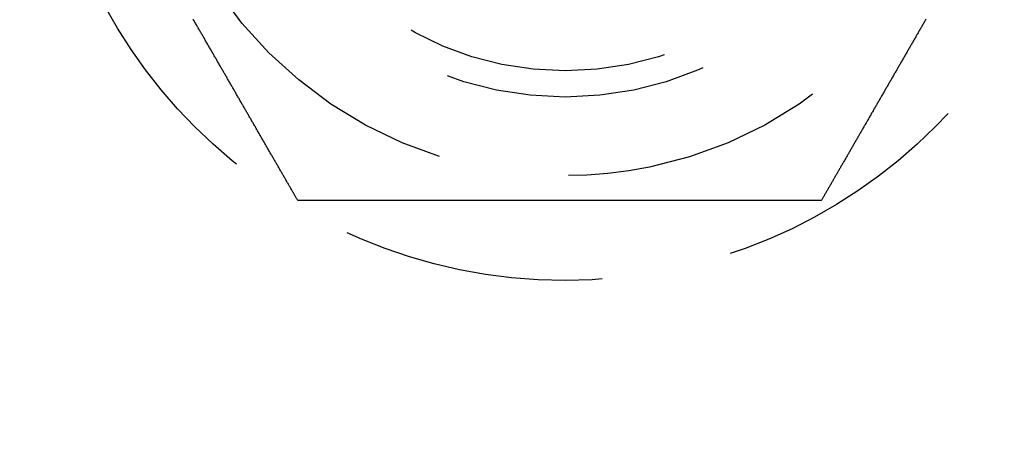
# Model space of a CAD drawing. Extents: x -135 to 585, y -435 to 120.
# Drawn here: x -10 to 8, y -218 to -210 of the extents above; entities that cross this region are included whole.
import ezdxf

# ---------------------------------------------------------------- set-up
doc = ezdxf.new("R2010")
doc.units = 0
doc.header["$LTSCALE"] = 20
doc.linetypes.add('AUSGEZOGEN', pattern=[0])
doc.linetypes.add('VERDECKT', pattern=[0.375, 0.25, -0.125])
doc.layers.get('0').update_dxf_attribs({"linetype": 'AUSGEZOGEN'})
doc.layers.add('STEMPEL', color=3, linetype='AUSGEZOGEN')

# ---------------------------------------------------------------- blocks, each defined once
blk = doc.blocks.new('A$C3ECDA28F')
at = {"color": 1}
for points in [[(-5.10623, 86.5237, 0), (-5.11393, 86.5371, 0), (-5.1216, 86.5504, 0), (-5.12926, 86.5636, 0), (-5.1369, 86.5769, 0), (-5.14455, 86.5901, 0), (-5.15222, 86.6034, 0), (-5.15991, 86.6167, 0), (-5.16761, 86.6301, 0), (-5.17533, 86.6434, 0), (-5.18307, 86.6568, 0), (-5.19082, 86.6703, 0), (-5.19859, 86.6837, 0), (-5.20638, 86.6972, 0), (-5.21418, 86.7107, 0), (-5.222, 86.7243, 0), (-5.22983, 86.7378, 0), (-5.23768, 86.7514, 0), (-5.24555, 86.765, 0), (-5.25343, 86.7787, 0), (-5.26133, 86.7924, 0), (-5.26924, 86.8061, 0), (-5.27717, 86.8198, 0), (-5.28511, 86.8336, 0), (-5.29307, 86.8474, 0), (-5.30104, 86.8612, 0), (-5.30903, 86.875, 0), (-5.31704, 86.8889, 0), (-5.32506, 86.9028, 0), (-5.33309, 86.9167, 0), (-5.34114, 86.9306, 0), (-5.3492, 86.9446, 0), (-5.35728, 86.9586, 0), (-5.36537, 86.9726, 0), (-5.37347, 86.9866, 0), (-5.38159, 87.0007, 0), (-5.38973, 87.0148, 0), (-5.39788, 87.0289, 0), (-5.40604, 87.043, 0), (-5.41421, 87.0572, 0), (-5.4224, 87.0714, 0), (-5.4306, 87.0856, 0), (-5.43882, 87.0998, 0), (-5.44705, 87.1141, 0), (-5.45529, 87.1283, 0), (-5.46355, 87.1426, 0), (-5.47182, 87.157, 0), (-5.4801, 87.1713, 0), (-5.48839, 87.1857, 0), (-5.4967, 87.2001, 0), (-5.50502, 87.2145, 0), (-5.51335, 87.2289, 0), (-5.52169, 87.2433, 0), (-5.53005, 87.2578, 0), (-5.53842, 87.2723, 0), (-5.5468, 87.2868, 0), (-5.55519, 87.3014, 0), (-5.5636, 87.3159, 0), (-5.57201, 87.3305, 0), (-5.58044, 87.3451, 0), (-5.58888, 87.3597, 0), (-5.59733, 87.3744, 0), (-5.60579, 87.389, 0), (-5.61427, 87.4037, 0), (-5.62275, 87.4184, 0), (-5.63125, 87.4331, 0), (-5.63976, 87.4478, 0), (-5.64827, 87.4626, 0), (-5.6568, 87.4774, 0), (-5.66534, 87.4922, 0), (-5.67389, 87.507, 0), (-5.68245, 87.5218, 0), (-5.69102, 87.5366, 0), (-5.6996, 87.5515, 0), (-5.70819, 87.5664, 0), (-5.71679, 87.5813, 0), (-5.7254, 87.5962, 0), (-5.73403, 87.6111, 0), (-5.74266, 87.6261, 0), (-5.7513, 87.641, 0), (-5.75995, 87.656, 0), (-5.7686, 87.671, 0), (-5.77727, 87.686, 0), (-5.78595, 87.7011, 0), (-5.79464, 87.7161, 0), (-5.80333, 87.7312, 0), (-5.81204, 87.7462, 0), (-5.82075, 87.7613, 0), (-5.82947, 87.7764, 0), (-5.8382, 87.7916, 0), (-5.84694, 87.8067, 0), (-5.85569, 87.8218, 0), (-5.86445, 87.837, 0), (-5.87321, 87.8522, 0), (-5.88198, 87.8674, 0), (-5.89076, 87.8826, 0), (-5.89955, 87.8978, 0), (-5.90834, 87.913, 0), (-5.91715, 87.9283, 0), (-5.92596, 87.9436, 0), (-5.93478, 87.9588, 0), (-5.9436, 87.9741, 0), (-5.95244, 87.9894, 0), (-5.96128, 88.0047, 0), (-5.97012, 88.0201, 0), (-5.97898, 88.0354, 0), (-5.98784, 88.0507, 0), (-5.99671, 88.0661, 0), (-6.00558, 88.0815, 0), (-6.01446, 88.0969, 0), (-6.02335, 88.1122, 0), (-6.03225, 88.1276, 0), (-6.04115, 88.1431, 0), (-6.05005, 88.1585, 0), (-6.05897, 88.1739, 0), (-6.06788, 88.1894, 0), (-6.07681, 88.2048, 0), (-6.08574, 88.2203, 0), (-6.09467, 88.2358, 0), (-6.10362, 88.2513, 0), (-6.11256, 88.2668, 0), (-6.12151, 88.2823, 0), (-6.13047, 88.2978, 0), (-6.13943, 88.3133, 0), (-6.1484, 88.3288, 0), (-6.15737, 88.3444, 0), (-6.16635, 88.3599, 0), (-6.17533, 88.3755, 0), (-6.18432, 88.391, 0), (-6.19331, 88.4066, 0), (-6.20231, 88.4222, 0), (-6.21131, 88.4378, 0), (-6.22031, 88.4534, 0), (-6.22932, 88.469, 0), (-6.23833, 88.4846, 0), (-6.24735, 88.5002, 0), (-6.25637, 88.5158, 0), (-6.26539, 88.5315, 0), (-6.27442, 88.5471, 0), (-6.28345, 88.5627, 0), (-6.29248, 88.5784, 0), (-6.30152, 88.594, 0), (-6.31056, 88.6097, 0), (-6.3196, 88.6254, 0), (-6.32865, 88.641, 0), (-6.3377, 88.6567, 0), (-6.34675, 88.6724, 0), (-6.35581, 88.6881, 0), (-6.36486, 88.7038, 0), (-6.37392, 88.7195, 0), (-6.38299, 88.7351, 0), (-6.39205, 88.7508, 0), (-6.40112, 88.7666, 0), (-6.41019, 88.7823, 0), (-6.41926, 88.798, 0), (-6.42833, 88.8137, 0), (-6.4374, 88.8294, 0), (-6.44648, 88.8451, 0), (-6.45555, 88.8608, 0), (-6.46463, 88.8766, 0), (-6.47371, 88.8923, 0), (-6.48279, 88.908, 0), (-6.49187, 88.9237, 0), (-6.50096, 88.9395, 0), (-6.51004, 88.9552, 0), (-6.51912, 88.9709, 0), (-6.52821, 88.9867, 0), (-6.5373, 89.0024, 0), (-6.54638, 89.0182, 0), (-6.55547, 89.0339, 0), (-6.56456, 89.0496, 0), (-6.57364, 89.0654, 0), (-6.58273, 89.0811, 0), (-6.59182, 89.0969, 0), (-6.6009, 89.1126, 0), (-6.60999, 89.1283, 0), (-6.61908, 89.1441, 0), (-6.62816, 89.1598, 0), (-6.63725, 89.1755, 0), (-6.64633, 89.1913, 0), (-6.65542, 89.207, 0), (-6.6645, 89.2227, 0), (-6.67358, 89.2385, 0), (-6.68266, 89.2542, 0), (-6.69174, 89.2699, 0), (-6.70082, 89.2857, 0), (-6.7099, 89.3014, 0), (-6.71898, 89.3171, 0), (-6.72805, 89.3328, 0), (-6.73712, 89.3485, 0), (-6.74619, 89.3642, 0), (-6.75526, 89.38, 0), (-6.76433, 89.3957, 0), (-6.7734, 89.4114, 0), (-6.78246, 89.4271, 0), (-6.79152, 89.4428, 0), (-6.80058, 89.4584, 0), (-6.80964, 89.4741, 0), (-6.81869, 89.4898, 0), (-6.82774, 89.5055, 0), (-6.83679, 89.5212, 0), (-6.84583, 89.5368, 0), (-6.85488, 89.5525, 0), (-6.86392, 89.5681, 0), (-6.87295, 89.5838, 0), (-6.88198, 89.5994, 0), (-6.89101, 89.6151, 0), (-6.90004, 89.6307, 0), (-6.90906, 89.6463, 0), (-6.91808, 89.662, 0), (-6.9271, 89.6776, 0), (-6.93611, 89.6932, 0), (-6.94511, 89.7088, 0), (-6.95412, 89.7244, 0), (-6.96312, 89.74, 0), (-6.97211, 89.7555, 0), (-6.9811, 89.7711, 0), (-6.99009, 89.7867, 0), (-6.99907, 89.8022, 0), (-7.00805, 89.8178, 0), (-7.01702, 89.8333, 0), (-7.02598, 89.8489, 0), (-7.03495, 89.8644, 0), (-7.0439, 89.8799, 0), (-7.05285, 89.8954, 0), (-7.0618, 89.9109, 0), (-7.07074, 89.9264, 0), (-7.07968, 89.9419, 0), (-7.08861, 89.9573, 0), (-7.09753, 89.9728, 0), (-7.10645, 89.9882, 0)], [(6.894, 89.9882, 0), (6.88508, 89.9728, 0), (6.87616, 89.9573, 0), (6.86723, 89.9419, 0), (6.85829, 89.9264, 0), (6.84935, 89.9109, 0), (6.8404, 89.8954, 0), (6.83145, 89.8799, 0), (6.8225, 89.8644, 0), (6.81353, 89.8489, 0), (6.80457, 89.8333, 0), (6.79559, 89.8178, 0), (6.78662, 89.8022, 0), (6.77764, 89.7867, 0), (6.76865, 89.7711, 0), (6.75966, 89.7555, 0), (6.75067, 89.74, 0), (6.74167, 89.7244, 0), (6.73266, 89.7088, 0), (6.72366, 89.6932, 0), (6.71465, 89.6776, 0), (6.70563, 89.662, 0), (6.69661, 89.6463, 0), (6.68759, 89.6307, 0), (6.67856, 89.6151, 0), (6.66953, 89.5994, 0), (6.6605, 89.5838, 0), (6.65146, 89.5681, 0), (6.64243, 89.5525, 0), (6.63338, 89.5368, 0), (6.62434, 89.5212, 0), (6.61529, 89.5055, 0), (6.60624, 89.4898, 0), (6.59719, 89.4741, 0), (6.58813, 89.4584, 0), (6.57907, 89.4428, 0), (6.57001, 89.4271, 0), (6.56095, 89.4114, 0), (6.55188, 89.3957, 0), (6.54281, 89.38, 0), (6.53374, 89.3642, 0), (6.52467, 89.3485, 0), (6.5156, 89.3328, 0), (6.50653, 89.3171, 0), (6.49745, 89.3014, 0), (6.48837, 89.2857, 0), (6.47929, 89.2699, 0), (6.47021, 89.2542, 0), (6.46113, 89.2385, 0), (6.45205, 89.2227, 0), (6.44297, 89.207, 0), (6.43388, 89.1913, 0), (6.4248, 89.1755, 0), (6.41571, 89.1598, 0), (6.40663, 89.1441, 0), (6.39754, 89.1283, 0), (6.38845, 89.1126, 0), (6.37937, 89.0969, 0), (6.37028, 89.0811, 0), (6.36119, 89.0654, 0), (6.3521, 89.0496, 0), (6.34302, 89.0339, 0), (6.33393, 89.0182, 0), (6.32485, 89.0024, 0), (6.31576, 88.9867, 0), (6.30667, 88.9709, 0), (6.29759, 88.9552, 0), (6.28851, 88.9395, 0), (6.27942, 88.9237, 0), (6.27034, 88.908, 0), (6.26126, 88.8923, 0), (6.25218, 88.8766, 0), (6.2431, 88.8608, 0), (6.23403, 88.8451, 0), (6.22495, 88.8294, 0), (6.21588, 88.8137, 0), (6.2068, 88.798, 0), (6.19773, 88.7823, 0), (6.18867, 88.7666, 0), (6.1796, 88.7508, 0), (6.17054, 88.7351, 0), (6.16147, 88.7195, 0), (6.15241, 88.7038, 0), (6.14336, 88.6881, 0), (6.1343, 88.6724, 0), (6.12525, 88.6567, 0), (6.1162, 88.641, 0), (6.10715, 88.6254, 0), (6.09811, 88.6097, 0), (6.08907, 88.594, 0), (6.08003, 88.5784, 0), (6.071, 88.5627, 0), (6.06197, 88.5471, 0), (6.05294, 88.5315, 0), (6.04392, 88.5158, 0), (6.0349, 88.5002, 0), (6.02588, 88.4846, 0), (6.01687, 88.469, 0), (6.00786, 88.4534, 0), (5.99886, 88.4378, 0), (5.98986, 88.4222, 0), (5.98086, 88.4066, 0), (5.97187, 88.391, 0), (5.96288, 88.3755, 0), (5.9539, 88.3599, 0), (5.94492, 88.3444, 0), (5.93595, 88.3288, 0), (5.92698, 88.3133, 0), (5.91802, 88.2978, 0), (5.90906, 88.2823, 0), (5.90011, 88.2668, 0), (5.89117, 88.2513, 0), (5.88222, 88.2358, 0), (5.87329, 88.2203, 0), (5.86436, 88.2048, 0), (5.85543, 88.1894, 0), (5.84652, 88.1739, 0), (5.8376, 88.1585, 0), (5.8287, 88.1431, 0), (5.8198, 88.1276, 0), (5.8109, 88.1122, 0), (5.80201, 88.0969, 0), (5.79313, 88.0815, 0), (5.78426, 88.0661, 0), (5.77539, 88.0507, 0), (5.76653, 88.0354, 0), (5.75767, 88.0201, 0), (5.74883, 88.0047, 0), (5.73999, 87.9894, 0), (5.73115, 87.9741, 0), (5.72233, 87.9588, 0), (5.71351, 87.9436, 0), (5.7047, 87.9283, 0), (5.69589, 87.913, 0), (5.6871, 87.8978, 0), (5.67831, 87.8826, 0), (5.66953, 87.8674, 0), (5.66076, 87.8522, 0), (5.65199, 87.837, 0), (5.64324, 87.8218, 0), (5.63449, 87.8067, 0), (5.62575, 87.7916, 0), (5.61702, 87.7764, 0), (5.6083, 87.7613, 0), (5.59959, 87.7462, 0), (5.59088, 87.7312, 0), (5.58219, 87.7161, 0), (5.5735, 87.7011, 0), (5.56482, 87.686, 0), (5.55615, 87.671, 0), (5.54749, 87.656, 0), (5.53885, 87.641, 0), (5.53021, 87.6261, 0), (5.52158, 87.6111, 0), (5.51295, 87.5962, 0), (5.50434, 87.5813, 0), (5.49574, 87.5664, 0), (5.48715, 87.5515, 0), (5.47857, 87.5366, 0), (5.47, 87.5218, 0), (5.46144, 87.507, 0), (5.45289, 87.4922, 0), (5.44435, 87.4774, 0), (5.43582, 87.4626, 0), (5.42731, 87.4478, 0), (5.4188, 87.4331, 0), (5.4103, 87.4184, 0), (5.40182, 87.4037, 0), (5.39334, 87.389, 0), (5.38488, 87.3744, 0), (5.37643, 87.3597, 0), (5.36799, 87.3451, 0), (5.35956, 87.3305, 0), (5.35115, 87.3159, 0), (5.34274, 87.3014, 0), (5.33435, 87.2868, 0), (5.32597, 87.2723, 0), (5.3176, 87.2578, 0), (5.30924, 87.2433, 0), (5.3009, 87.2289, 0), (5.29257, 87.2145, 0), (5.28425, 87.2001, 0), (5.27594, 87.1857, 0), (5.26765, 87.1713, 0), (5.25937, 87.157, 0), (5.2511, 87.1426, 0), (5.24284, 87.1283, 0), (5.2346, 87.1141, 0), (5.22637, 87.0998, 0), (5.21815, 87.0856, 0), (5.20995, 87.0714, 0), (5.20176, 87.0572, 0), (5.19359, 87.043, 0), (5.18543, 87.0289, 0), (5.17728, 87.0148, 0), (5.16914, 87.0007, 0), (5.16102, 86.9866, 0), (5.15292, 86.9726, 0), (5.14483, 86.9586, 0), (5.13675, 86.9446, 0), (5.12869, 86.9306, 0), (5.12064, 86.9167, 0), (5.11261, 86.9028, 0), (5.10459, 86.8889, 0), (5.09658, 86.875, 0), (5.08859, 86.8612, 0), (5.08062, 86.8474, 0), (5.07266, 86.8336, 0), (5.06472, 86.8198, 0), (5.05679, 86.8061, 0), (5.04887, 86.7924, 0), (5.04098, 86.7787, 0), (5.0331, 86.765, 0), (5.02523, 86.7514, 0), (5.01738, 86.7378, 0), (5.00955, 86.7243, 0), (5.00173, 86.7107, 0), (4.99393, 86.6972, 0), (4.98614, 86.6837, 0), (4.97837, 86.6703, 0), (4.97062, 86.6568, 0), (4.96288, 86.6434, 0), (4.95516, 86.6301, 0), (4.94746, 86.6167, 0), (4.93977, 86.6034, 0), (4.9321, 86.5901, 0), (4.92445, 86.5769, 0), (4.91681, 86.5636, 0), (4.90915, 86.5504, 0), (4.90147, 86.5371, 0), (4.89377, 86.5237, 0)], [(4.89377, 86.5237, 0), (4.87837, 86.5237, 0), (4.86302, 86.5237, 0), (4.8477, 86.5237, 0), (4.83242, 86.5237, 0), (4.81712, 86.5237, 0), (4.80178, 86.5237, 0), (4.78641, 86.5237, 0), (4.771, 86.5237, 0), (4.75556, 86.5237, 0), (4.74009, 86.5237, 0), (4.72458, 86.5237, 0), (4.70904, 86.5237, 0), (4.69347, 86.5237, 0), (4.67787, 86.5237, 0), (4.66223, 86.5237, 0), (4.64657, 86.5237, 0), (4.63086, 86.5237, 0), (4.61513, 86.5237, 0), (4.59937, 86.5237, 0), (4.58357, 86.5237, 0), (4.56775, 86.5237, 0), (4.55189, 86.5237, 0), (4.536, 86.5237, 0), (4.52009, 86.5237, 0), (4.50414, 86.5237, 0), (4.48816, 86.5237, 0), (4.47215, 86.5237, 0), (4.45611, 86.5237, 0), (4.44005, 86.5237, 0), (4.42395, 86.5237, 0), (4.40782, 86.5237, 0), (4.39167, 86.5237, 0), (4.37549, 86.5237, 0), (4.35928, 86.5237, 0), (4.34304, 86.5237, 0), (4.32677, 86.5237, 0), (4.31047, 86.5237, 0), (4.29415, 86.5237, 0), (4.2778, 86.5237, 0), (4.26142, 86.5237, 0), (4.24502, 86.5237, 0), (4.22858, 86.5237, 0), (4.21213, 86.5237, 0), (4.19564, 86.5237, 0), (4.17913, 86.5237, 0), (4.16259, 86.5237, 0), (4.14603, 86.5237, 0), (4.12944, 86.5237, 0), (4.11283, 86.5237, 0), (4.09619, 86.5237, 0), (4.07953, 86.5237, 0), (4.06284, 86.5237, 0), (4.04612, 86.5237, 0), (4.02939, 86.5237, 0), (4.01263, 86.5237, 0), (3.99584, 86.5237, 0), (3.97903, 86.5237, 0), (3.9622, 86.5237, 0), (3.94534, 86.5237, 0), (3.92846, 86.5237, 0), (3.91156, 86.5237, 0), (3.89464, 86.5237, 0), (3.87769, 86.5237, 0), (3.86072, 86.5237, 0), (3.84373, 86.5237, 0), (3.82671, 86.5237, 0), (3.80968, 86.5237, 0), (3.79262, 86.5237, 0), (3.77554, 86.5237, 0), (3.75844, 86.5237, 0), (3.74132, 86.5237, 0), (3.72418, 86.5237, 0), (3.70702, 86.5237, 0), (3.68984, 86.5237, 0), (3.67264, 86.5237, 0), (3.65542, 86.5237, 0), (3.63817, 86.5237, 0), (3.62091, 86.5237, 0), (3.60363, 86.5237, 0), (3.58633, 86.5237, 0), (3.56902, 86.5237, 0), (3.55168, 86.5237, 0), (3.53433, 86.5237, 0), (3.51695, 86.5237, 0), (3.49956, 86.5237, 0), (3.48215, 86.5237, 0), (3.46473, 86.5237, 0), (3.44728, 86.5237, 0), (3.42982, 86.5237, 0), (3.41234, 86.5237, 0), (3.39485, 86.5237, 0), (3.37734, 86.5237, 0), (3.35981, 86.5237, 0), (3.34226, 86.5237, 0), (3.3247, 86.5237, 0), (3.30713, 86.5237, 0), (3.28954, 86.5237, 0), (3.27193, 86.5237, 0), (3.25431, 86.5237, 0), (3.23667, 86.5237, 0), (3.21902, 86.5237, 0), (3.20135, 86.5237, 0), (3.18367, 86.5237, 0), (3.16598, 86.5237, 0), (3.14827, 86.5237, 0), (3.13054, 86.5237, 0), (3.11281, 86.5237, 0), (3.09506, 86.5237, 0), (3.0773, 86.5237, 0), (3.05952, 86.5237, 0), (3.04173, 86.5237, 0), (3.02393, 86.5237, 0), (3.00612, 86.5237, 0), (2.98829, 86.5237, 0), (2.97046, 86.5237, 0), (2.95261, 86.5237, 0), (2.93475, 86.5237, 0), (2.91688, 86.5237, 0), (2.89899, 86.5237, 0), (2.8811, 86.5237, 0), (2.8632, 86.5237, 0), (2.84528, 86.5237, 0), (2.82736, 86.5237, 0), (2.80942, 86.5237, 0), (2.79148, 86.5237, 0), (2.77352, 86.5237, 0), (2.75556, 86.5237, 0), (2.73759, 86.5237, 0), (2.7196, 86.5237, 0), (2.70161, 86.5237, 0), (2.68361, 86.5237, 0), (2.66561, 86.5237, 0), (2.64759, 86.5237, 0), (2.62956, 86.5237, 0), (2.61153, 86.5237, 0), (2.59349, 86.5237, 0), (2.57545, 86.5237, 0), (2.55739, 86.5237, 0), (2.53933, 86.5237, 0), (2.52126, 86.5237, 0), (2.50319, 86.5237, 0), (2.48511, 86.5237, 0), (2.46702, 86.5237, 0), (2.44893, 86.5237, 0), (2.43083, 86.5237, 0), (2.41272, 86.5237, 0), (2.39461, 86.5237, 0), (2.3765, 86.5237, 0), (2.35838, 86.5237, 0), (2.34025, 86.5237, 0), (2.32212, 86.5237, 0), (2.30399, 86.5237, 0), (2.28586, 86.5237, 0), (2.26771, 86.5237, 0), (2.24957, 86.5237, 0), (2.23142, 86.5237, 0), (2.21327, 86.5237, 0), (2.19512, 86.5237, 0), (2.17696, 86.5237, 0), (2.1588, 86.5237, 0), (2.14064, 86.5237, 0), (2.12248, 86.5237, 0), (2.10431, 86.5237, 0), (2.08614, 86.5237, 0), (2.06798, 86.5237, 0), (2.04981, 86.5237, 0), (2.03163, 86.5237, 0), (2.01346, 86.5237, 0), (1.99529, 86.5237, 0), (1.97711, 86.5237, 0), (1.95894, 86.5237, 0), (1.94077, 86.5237, 0), (1.92259, 86.5237, 0), (1.90442, 86.5237, 0), (1.88625, 86.5237, 0), (1.86807, 86.5237, 0), (1.8499, 86.5237, 0), (1.83173, 86.5237, 0), (1.81356, 86.5237, 0), (1.79539, 86.5237, 0), (1.77723, 86.5237, 0), (1.75906, 86.5237, 0), (1.7409, 86.5237, 0), (1.72274, 86.5237, 0), (1.70458, 86.5237, 0), (1.68642, 86.5237, 0), (1.66827, 86.5237, 0), (1.65012, 86.5237, 0), (1.63198, 86.5237, 0), (1.61384, 86.5237, 0), (1.5957, 86.5237, 0), (1.57756, 86.5237, 0), (1.55943, 86.5237, 0), (1.54131, 86.5237, 0), (1.52318, 86.5237, 0), (1.50507, 86.5237, 0), (1.48695, 86.5237, 0), (1.46885, 86.5237, 0), (1.45074, 86.5237, 0), (1.43265, 86.5237, 0), (1.41456, 86.5237, 0), (1.39647, 86.5237, 0), (1.37839, 86.5237, 0), (1.36032, 86.5237, 0), (1.34226, 86.5237, 0), (1.3242, 86.5237, 0), (1.30615, 86.5237, 0), (1.2881, 86.5237, 0), (1.27006, 86.5237, 0), (1.25203, 86.5237, 0), (1.23401, 86.5237, 0), (1.216, 86.5237, 0), (1.19799, 86.5237, 0), (1.17999, 86.5237, 0), (1.162, 86.5237, 0), (1.14402, 86.5237, 0), (1.12605, 86.5237, 0), (1.10809, 86.5237, 0), (1.09013, 86.5237, 0), (1.07219, 86.5237, 0), (1.05426, 86.5237, 0), (1.03633, 86.5237, 0), (1.01842, 86.5237, 0), (1.00052, 86.5237, 0), (0.98262, 86.5237, 0), (0.96474, 86.5237, 0), (0.94687, 86.5237, 0), (0.92901, 86.5237, 0), (0.91116, 86.5237, 0), (0.89333, 86.5237, 0), (0.8755, 86.5237, 0), (0.85769, 86.5237, 0), (0.83988, 86.5237, 0), (0.8221, 86.5237, 0), (0.80432, 86.5237, 0), (0.78656, 86.5237, 0), (0.7688, 86.5237, 0), (0.75107, 86.5237, 0), (0.73334, 86.5237, 0), (0.71563, 86.5237, 0), (0.69794, 86.5237, 0), (0.68025, 86.5237, 0), (0.66258, 86.5237, 0), (0.64493, 86.5237, 0), (0.62729, 86.5237, 0), (0.60967, 86.5237, 0), (0.59205, 86.5237, 0), (0.57446, 86.5237, 0), (0.55688, 86.5237, 0), (0.53932, 86.5237, 0), (0.52177, 86.5237, 0), (0.50423, 86.5237, 0), (0.48672, 86.5237, 0), (0.46922, 86.5237, 0), (0.45173, 86.5237, 0), (0.43427, 86.5237, 0), (0.41682, 86.5237, 0), (0.39939, 86.5237, 0), (0.38197, 86.5237, 0), (0.36457, 86.5237, 0), (0.34719, 86.5237, 0), (0.32983, 86.5237, 0), (0.31249, 86.5237, 0), (0.29516, 86.5237, 0), (0.27785, 86.5237, 0), (0.26056, 86.5237, 0), (0.2433, 86.5237, 0), (0.22604, 86.5237, 0), (0.20882, 86.5237, 0), (0.1916, 86.5237, 0), (0.17441, 86.5237, 0), (0.15724, 86.5237, 0), (0.14009, 86.5237, 0), (0.12296, 86.5237, 0), (0.10585, 86.5237, 0), (0.08876, 86.5237, 0), (0.07169, 86.5237, 0), (0.05464, 86.5237, 0), (0.03761, 86.5237, 0), (0.02061, 86.5237, 0), (0.00362, 86.5237, 0), (-0.01334, 86.5237, 0), (-0.03028, 86.5237, 0), (-0.04719, 86.5237, 0), (-0.06409, 86.5237, 0), (-0.08096, 86.5237, 0), (-0.09781, 86.5237, 0), (-0.11464, 86.5237, 0), (-0.13149, 86.5237, 0), (-0.14836, 86.5237, 0), (-0.16526, 86.5237, 0), (-0.18217, 86.5237, 0), (-0.19911, 86.5237, 0), (-0.21607, 86.5237, 0), (-0.23306, 86.5237, 0), (-0.25006, 86.5237, 0), (-0.26709, 86.5237, 0), (-0.28414, 86.5237, 0), (-0.30121, 86.5237, 0), (-0.3183, 86.5237, 0), (-0.33541, 86.5237, 0), (-0.35254, 86.5237, 0), (-0.36969, 86.5237, 0), (-0.38686, 86.5237, 0), (-0.40405, 86.5237, 0), (-0.42127, 86.5237, 0), (-0.4385, 86.5237, 0), (-0.45575, 86.5237, 0), (-0.47302, 86.5237, 0), (-0.4903, 86.5237, 0), (-0.50761, 86.5237, 0), (-0.52494, 86.5237, 0), (-0.54228, 86.5237, 0), (-0.55964, 86.5237, 0), (-0.57702, 86.5237, 0), (-0.59442, 86.5237, 0), (-0.61184, 86.5237, 0), (-0.62927, 86.5237, 0), (-0.64672, 86.5237, 0), (-0.66419, 86.5237, 0), (-0.68167, 86.5237, 0), (-0.69917, 86.5237, 0), (-0.71669, 86.5237, 0), (-0.73422, 86.5237, 0), (-0.75177, 86.5237, 0), (-0.76933, 86.5237, 0), (-0.78691, 86.5237, 0), (-0.80451, 86.5237, 0), (-0.82212, 86.5237, 0), (-0.83974, 86.5237, 0), (-0.85738, 86.5237, 0), (-0.87504, 86.5237, 0), (-0.8927, 86.5237, 0), (-0.91039, 86.5237, 0), (-0.92808, 86.5237, 0), (-0.94579, 86.5237, 0), (-0.96352, 86.5237, 0), (-0.98126, 86.5237, 0), (-0.99901, 86.5237, 0), (-1.01677, 86.5237, 0), (-1.03455, 86.5237, 0), (-1.05234, 86.5237, 0), (-1.07014, 86.5237, 0), (-1.08795, 86.5237, 0), (-1.10578, 86.5237, 0), (-1.12361, 86.5237, 0), (-1.14146, 86.5237, 0), (-1.15932, 86.5237, 0), (-1.17719, 86.5237, 0), (-1.19507, 86.5237, 0), (-1.21297, 86.5237, 0), (-1.23087, 86.5237, 0), (-1.24878, 86.5237, 0), (-1.26671, 86.5237, 0), (-1.28464, 86.5237, 0), (-1.30259, 86.5237, 0), (-1.32054, 86.5237, 0), (-1.3385, 86.5237, 0), (-1.35647, 86.5237, 0), (-1.37445, 86.5237, 0), (-1.39244, 86.5237, 0), (-1.41044, 86.5237, 0), (-1.42845, 86.5237, 0), (-1.44646, 86.5237, 0), (-1.46448, 86.5237, 0), (-1.48251, 86.5237, 0), (-1.50055, 86.5237, 0), (-1.5186, 86.5237, 0), (-1.53665, 86.5237, 0), (-1.55471, 86.5237, 0), (-1.57277, 86.5237, 0), (-1.59085, 86.5237, 0), (-1.60892, 86.5237, 0), (-1.62701, 86.5237, 0), (-1.6451, 86.5237, 0), (-1.6632, 86.5237, 0), (-1.6813, 86.5237, 0), (-1.6994, 86.5237, 0), (-1.71752, 86.5237, 0), (-1.73563, 86.5237, 0), (-1.75376, 86.5237, 0), (-1.77188, 86.5237, 0), (-1.79001, 86.5237, 0), (-1.80815, 86.5237, 0), (-1.82629, 86.5237, 0), (-1.84443, 86.5237, 0), (-1.86257, 86.5237, 0), (-1.88072, 86.5237, 0), (-1.89888, 86.5237, 0), (-1.91703, 86.5237, 0), (-1.93519, 86.5237, 0), (-1.95335, 86.5237, 0), (-1.97151, 86.5237, 0), (-1.98968, 86.5237, 0), (-2.00784, 86.5237, 0), (-2.02601, 86.5237, 0), (-2.04418, 86.5237, 0), (-2.06235, 86.5237, 0), (-2.08052, 86.5237, 0), (-2.0987, 86.5237, 0), (-2.11687, 86.5237, 0), (-2.13504, 86.5237, 0), (-2.15322, 86.5237, 0), (-2.17139, 86.5237, 0), (-2.18957, 86.5237, 0), (-2.20774, 86.5237, 0), (-2.22591, 86.5237, 0), (-2.24408, 86.5237, 0), (-2.26226, 86.5237, 0), (-2.28043, 86.5237, 0), (-2.2986, 86.5237, 0), (-2.31676, 86.5237, 0), (-2.33493, 86.5237, 0), (-2.35309, 86.5237, 0), (-2.37125, 86.5237, 0), (-2.38941, 86.5237, 0), (-2.40757, 86.5237, 0), (-2.42572, 86.5237, 0), (-2.44387, 86.5237, 0), (-2.46202, 86.5237, 0), (-2.48017, 86.5237, 0), (-2.49831, 86.5237, 0), (-2.51644, 86.5237, 0), (-2.53458, 86.5237, 0), (-2.5527, 86.5237, 0), (-2.57083, 86.5237, 0), (-2.58895, 86.5237, 0), (-2.60706, 86.5237, 0), (-2.62517, 86.5237, 0), (-2.64328, 86.5237, 0), (-2.66138, 86.5237, 0), (-2.67947, 86.5237, 0), (-2.69756, 86.5237, 0), (-2.71564, 86.5237, 0), (-2.73371, 86.5237, 0), (-2.75178, 86.5237, 0), (-2.76984, 86.5237, 0), (-2.7879, 86.5237, 0), (-2.80594, 86.5237, 0), (-2.82398, 86.5237, 0), (-2.84201, 86.5237, 0), (-2.86004, 86.5237, 0), (-2.87806, 86.5237, 0), (-2.89606, 86.5237, 0), (-2.91406, 86.5237, 0), (-2.93205, 86.5237, 0), (-2.95004, 86.5237, 0), (-2.96801, 86.5237, 0), (-2.98597, 86.5237, 0), (-3.00393, 86.5237, 0), (-3.02187, 86.5237, 0), (-3.03981, 86.5237, 0), (-3.05773, 86.5237, 0), (-3.07565, 86.5237, 0), (-3.09355, 86.5237, 0), (-3.11144, 86.5237, 0), (-3.12933, 86.5237, 0), (-3.1472, 86.5237, 0), (-3.16506, 86.5237, 0), (-3.18291, 86.5237, 0), (-3.20074, 86.5237, 0), (-3.21857, 86.5237, 0), (-3.23638, 86.5237, 0), (-3.25418, 86.5237, 0), (-3.27197, 86.5237, 0), (-3.28975, 86.5237, 0), (-3.30751, 86.5237, 0), (-3.32526, 86.5237, 0), (-3.34299, 86.5237, 0), (-3.36072, 86.5237, 0), (-3.37843, 86.5237, 0), (-3.39612, 86.5237, 0), (-3.4138, 86.5237, 0), (-3.43147, 86.5237, 0), (-3.44912, 86.5237, 0), (-3.46676, 86.5237, 0), (-3.48438, 86.5237, 0), (-3.50199, 86.5237, 0), (-3.51958, 86.5237, 0), (-3.53715, 86.5237, 0), (-3.55471, 86.5237, 0), (-3.57226, 86.5237, 0), (-3.58979, 86.5237, 0), (-3.6073, 86.5237, 0), (-3.62479, 86.5237, 0), (-3.64227, 86.5237, 0), (-3.65973, 86.5237, 0), (-3.67718, 86.5237, 0), (-3.6946, 86.5237, 0), (-3.71201, 86.5237, 0), (-3.7294, 86.5237, 0), (-3.74678, 86.5237, 0), (-3.76413, 86.5237, 0), (-3.78147, 86.5237, 0), (-3.79878, 86.5237, 0), (-3.81608, 86.5237, 0), (-3.83336, 86.5237, 0), (-3.85062, 86.5237, 0), (-3.86787, 86.5237, 0), (-3.88509, 86.5237, 0), (-3.90229, 86.5237, 0), (-3.91947, 86.5237, 0), (-3.93663, 86.5237, 0), (-3.95377, 86.5237, 0), (-3.97089, 86.5237, 0), (-3.98799, 86.5237, 0), (-4.00507, 86.5237, 0), (-4.02213, 86.5237, 0), (-4.03916, 86.5237, 0), (-4.05618, 86.5237, 0), (-4.07317, 86.5237, 0), (-4.09014, 86.5237, 0), (-4.10709, 86.5237, 0), (-4.12401, 86.5237, 0), (-4.14091, 86.5237, 0), (-4.15779, 86.5237, 0), (-4.17465, 86.5237, 0), (-4.19148, 86.5237, 0), (-4.20829, 86.5237, 0), (-4.22508, 86.5237, 0), (-4.24184, 86.5237, 0), (-4.25858, 86.5237, 0), (-4.27529, 86.5237, 0), (-4.29198, 86.5237, 0), (-4.30864, 86.5237, 0), (-4.32528, 86.5237, 0), (-4.34189, 86.5237, 0), (-4.35848, 86.5237, 0), (-4.37504, 86.5237, 0), (-4.39158, 86.5237, 0), (-4.40809, 86.5237, 0), (-4.42458, 86.5237, 0), (-4.44103, 86.5237, 0), (-4.45747, 86.5237, 0), (-4.47387, 86.5237, 0), (-4.49025, 86.5237, 0), (-4.5066, 86.5237, 0), (-4.52292, 86.5237, 0), (-4.53922, 86.5237, 0), (-4.55549, 86.5237, 0), (-4.57173, 86.5237, 0), (-4.58794, 86.5237, 0), (-4.60412, 86.5237, 0), (-4.62028, 86.5237, 0), (-4.6364, 86.5237, 0), (-4.6525, 86.5237, 0), (-4.66856, 86.5237, 0), (-4.6846, 86.5237, 0), (-4.70061, 86.5237, 0), (-4.71659, 86.5237, 0), (-4.73254, 86.5237, 0), (-4.74845, 86.5237, 0), (-4.76434, 86.5237, 0), (-4.7802, 86.5237, 0), (-4.79602, 86.5237, 0), (-4.81182, 86.5237, 0), (-4.82758, 86.5237, 0), (-4.84332, 86.5237, 0), (-4.85902, 86.5237, 0), (-4.87468, 86.5237, 0), (-4.89032, 86.5237, 0), (-4.90592, 86.5237, 0), (-4.9215, 86.5237, 0), (-4.93703, 86.5237, 0), (-4.95254, 86.5237, 0), (-4.96801, 86.5237, 0), (-4.98345, 86.5237, 0), (-4.99886, 86.5237, 0), (-5.01423, 86.5237, 0), (-5.02957, 86.5237, 0), (-5.04487, 86.5237, 0), (-5.06015, 86.5237, 0), (-5.07547, 86.5237, 0), (-5.09083, 86.5237, 0), (-5.10623, 86.5237, 0)]]:
    blk.add_polyline3d(points, dxfattribs=at)
at = {"color": 3, "linetype": 'AUSGEZOGEN'}
for radius in [135, 130, 110]:
    blk.add_circle((0, 0), radius, dxfattribs=at)
at = {"color": 1, "linetype": 'VERDECKT'}
for centre, radius in [((0, 0), 109), ((0, 95), 10), ((0, 95), 8), ((0, 95), 6.5), ((0, 95), 6)]:
    blk.add_circle(centre, radius, dxfattribs=at)

msp = doc.modelspace()

# ---------------------------------------------------------------- block references
at = {"layer": 'STEMPEL'}
msp.add_blockref('A$C3ECDA28F', (0, -300), dxfattribs=at)

doc.saveas('drawing.dxf')
